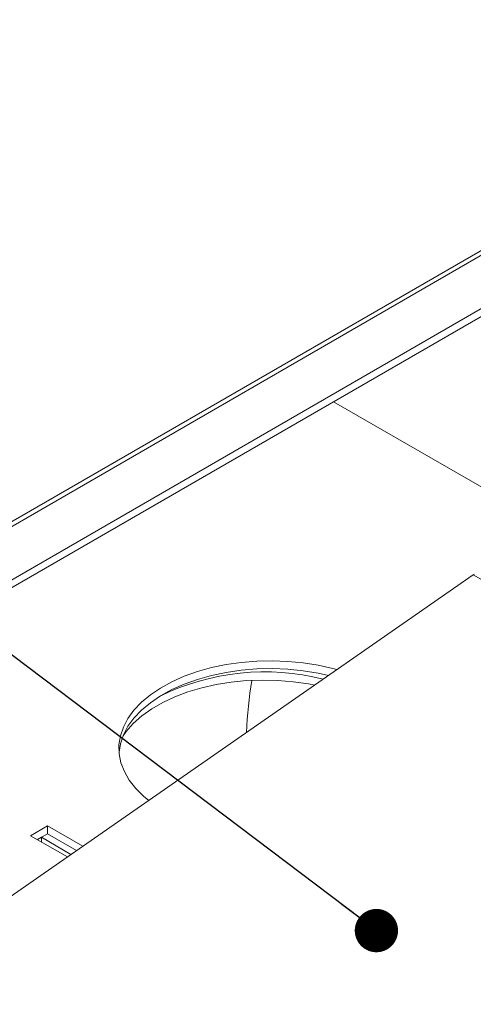
# Model space of a CAD drawing. Units: millimetres. Extents: x 5 to 292, y 5 to 205.
# Drawn here: x 198 to 207, y 139 to 159 of the extents above; entities that cross this region are included whole.
import ezdxf

# ---------------------------------------------------------------- set-up
doc = ezdxf.new("R2010")
doc.units = ezdxf.units.MM
doc.dimstyles.new('SLDDIMSTYLE1', dxfattribs={"dimtxt": 0.18, "dimasz": 0.9, "dimexe": 0, "dimexo": 0.0625, "dimgap": 0, "dimtad": 0, "dimtih": 1, "dimtoh": 1, "dimdec": 0, "dimrnd": 1e-09, "dimzin": 0, "dimdsep": 46, "dimtxsty": 'Standard', "dimblk1": 'DOT', "dimblk2": 'DOT', "dimsah": 1, "dimcen": 0.09, "dimadec": 0, "dimazin": 0, "dimtfac": 0.9, "dimtdec": 0, "dimtofl": 0, "dimtmove": 0, "dimatfit": 3, "dimldrblk": 'DOT', "dimfxl": 1, "dimfrac": 2, "dimtolj": 1, "dimtzin": 0, "dimarcsym": 0})

# ---------------------------------------------------------------- blocks, each defined once
blk = doc.blocks.new('_Dot')
at = {"color": 0, "linetype": 'ByBlock', "lineweight": -2}
blk.add_line((-0.5, 0), (-1, 0), dxfattribs=at)
at = {"color": 0, "linetype": 'ByBlock', "const_width": 0.5}
blk.add_lwpolyline([(-0.25, 0, 1), (0.25, 0, 1)], format="xyb", close=True, dxfattribs=at)

msp = doc.modelspace()

# ---------------------------------------------------------------- linework, layer by layer
at = {"color": 7, "linetype": 'Continuous', "lineweight": 18}
for p, q in [((215.5304, 159.2276), (184.453, 141.2871)), ((215.6803, 159.2128), (184.603, 141.2722)), ((214.9162, 157.6663), (187.2812, 141.7129)), ((214.9162, 157.503), (187.2812, 141.5496)), ((207.6923, 149.2505), (204.1567, 151.2916)), ((194.2121, 138.7711), (207.0629, 147.6945)), ((207.0629, 147.6945), (211.1015, 145.363)), ((198.211, 142.4779), (197.8574, 142.2738)), ((198.9423, 142.0557), (198.211, 142.4779)), ((198.211, 142.4779), (198.211, 142.3146)), ((197.8574, 142.2738), (198.6213, 141.8328)), ((198.211, 142.3146), (197.9989, 142.1921)), ((197.9989, 142.1921), (198.0823, 142.2403)), ((198.0823, 142.2403), (198.6971, 141.8854)), ((198.0823, 142.144), (198.0823, 142.2403)), ((198.8139, 141.9665), (198.211, 142.3146))]:
    msp.add_line(p, q, dxfattribs=at)
at = {"color": 7, "linetype": 'Continuous', "lineweight": 18, "flags": 128}
for points in [[(204.2254, 145.7242), (204.141, 145.7471), (203.8391, 145.8154), (203.5265, 145.8654), (203.2067, 145.8965), (202.8831, 145.9086), (202.559, 145.9014), (202.238, 145.8749), (201.9233, 145.8296), (201.6184, 145.7658), (201.3264, 145.6843), (201.0506, 145.5858), (200.7937, 145.4715), (200.5585, 145.3426), (200.3476, 145.2004), (200.1631, 145.0464), (200.007, 144.8823), (199.881, 144.7098), (199.7863, 144.5307), (199.7241, 144.347), (199.6949, 144.1605), (199.6991, 143.9733), (199.7366, 143.7873), (199.807, 143.6046), (199.9096, 143.427), (200.0433, 143.2564), (200.2066, 143.0947), (200.3124, 143.0071)], [(204.0545, 145.6055), (203.8391, 145.652), (203.5265, 145.702), (203.2067, 145.7332), (202.8831, 145.7453), (202.559, 145.7381), (202.238, 145.7116), (201.9233, 145.6663), (201.6184, 145.6025), (201.3264, 145.521), (201.0506, 145.4225), (200.7937, 145.3082), (200.5585, 145.1793), (200.3476, 145.0371), (200.1631, 144.8831), (200.007, 144.719), (199.881, 144.5465), (199.7863, 144.3674), (199.7241, 144.1837), (199.6957, 144.0086)], [(199.7788, 144.3496), (199.8439, 144.439), (199.9927, 144.6054), (200.1702, 144.762), (200.3748, 144.9073), (200.6041, 145.0397), (200.8558, 145.1578), (201.1272, 145.2603), (201.4154, 145.3461), (201.7173, 145.4144), (202.0299, 145.4644), (202.3496, 145.4956), (202.6733, 145.5077), (202.9974, 145.5005), (203.3184, 145.474), (203.6331, 145.4287), (203.764, 145.4038)]]:
    msp.add_lwpolyline(points, dxfattribs=at)
at = {"color": 7, "linetype": 'Continuous', "lineweight": 18}
for centre, radius, start, end in [((207.2367, 147.4446), 0.3044, 120.05595, 124.83102), ((202.7266, 140.7317), 4.9472, 75.78053, 116.07967), ((210.8305, 144.0942), 8.488, 170.45333, 177.79295)]:
    msp.add_arc(centre, radius, start, end, dxfattribs=at)

# ---------------------------------------------------------------- leaders
at = {"color": 7, "linetype": 'Continuous', "lineweight": 0}
msp.add_leader([(205.0478, 140.3027), (187.7279, 153.3794)], dimstyle='SLDDIMSTYLE1', dxfattribs=at)

doc.saveas('drawing.dxf')
